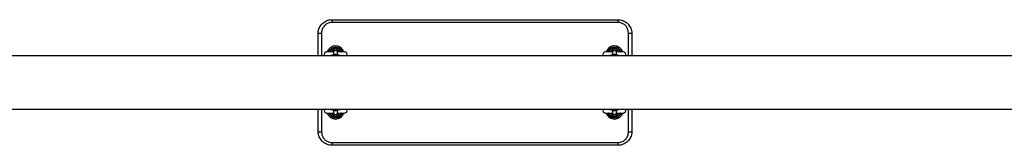
# Model space of a CAD drawing. Units: millimetres. Extents: x 4139 to 9969, y 334 to 10532.
# Drawn here: x 7145 to 8557, y 3994 to 4174 of the extents above; entities that cross this region are included whole.
import ezdxf

# ---------------------------------------------------------------- set-up
doc = ezdxf.new("R2010")
doc.units = ezdxf.units.MM
doc.header["$LTSCALE"] = 50

msp = doc.modelspace()

# ---------------------------------------------------------------- linework, layer by layer
at = {"color": 7, "linetype": 'Continuous', "lineweight": 25}
for p, q in [((7593.4, 4174.1), (7593.4, 4170.1)), ((7593.4, 4174.1), (8003.4, 4174.1)), ((8003.4, 4170.1), (7593.4, 4170.1)), ((8003.4, 4174.1), (8003.4, 4170.1)), ((7573.4, 4122.1), (7573.4, 4154.1)), ((8023.4, 4154.1), (8023.4, 4122.1)), ((7595.4, 4127.8), (7585.6, 4127.8)), ((7595.4, 4129.5), (7595.4, 4129.3)), ((7595.4, 4129.3), (7595.4, 4126.9)), ((7595.4, 4126.9), (7595.4, 4122.1)), ((7601.4, 4129.3), (7601.4, 4129.5)), ((7601.4, 4126.9), (7601.4, 4129.3)), ((7611.1, 4127.8), (7601.4, 4127.8)), ((7601.4, 4122.1), (7601.4, 4126.9)), ((7607, 4128), (7607, 4128)), ((7995.4, 4127.8), (7985.6, 4127.8)), ((7995.4, 4129.5), (7995.4, 4129.3)), ((7995.4, 4129.3), (7995.4, 4126.9)), ((7995.4, 4126.9), (7995.4, 4122.1)), ((8001.4, 4129.3), (8001.4, 4129.5)), ((8001.4, 4126.9), (8001.4, 4129.3)), ((8011.1, 4127.8), (8001.4, 4127.8)), ((8001.4, 4122.1), (8001.4, 4126.9)), ((8007, 4128), (8007, 4128)), ((9529.1, 4122.1), (7050.4, 4122.1)), ((7050.4, 4046), (9529.1, 4046)), ((7573.4, 4014.1), (7573.4, 4046)), ((7585.6, 4040.3), (7595.4, 4040.3)), ((7589.8, 4040.1), (7589.8, 4040.1)), ((7595.4, 4046), (7595.4, 4041.2)), ((7595.4, 4041.2), (7595.4, 4038.8)), ((7595.4, 4038.8), (7595.4, 4038.6)), ((7601.4, 4041.2), (7601.4, 4046)), ((7601.4, 4038.8), (7601.4, 4041.2)), ((7601.4, 4040.3), (7611.1, 4040.3)), ((7601.4, 4038.6), (7601.4, 4038.8)), ((7985.6, 4040.3), (7995.4, 4040.3)), ((7989.8, 4040.1), (7989.8, 4040.1)), ((7995.4, 4046), (7995.4, 4041.2)), ((7995.4, 4041.2), (7995.4, 4038.8)), ((7995.4, 4038.8), (7995.4, 4038.6)), ((8001.4, 4041.2), (8001.4, 4046)), ((8001.4, 4038.8), (8001.4, 4041.2)), ((8001.4, 4040.3), (8011.1, 4040.3)), ((8001.4, 4038.6), (8001.4, 4038.8)), ((8023.4, 4046), (8023.4, 4014.1)), ((7593.4, 3998), (8003.4, 3998)), ((7593.4, 3998), (7593.4, 3994.1)), ((8003.4, 3998), (8003.4, 3994.1)), ((8003.4, 3994.1), (7593.4, 3994.1))]:
    msp.add_line(p, q, dxfattribs=at)
at = {"color": 8, "linetype": 'Continuous', "lineweight": 25}
for p, q in [((7578.4, 4154.9), (7578.4, 4122.1)), ((8018.4, 4122.1), (8018.4, 4154.9)), ((7592.7, 4131.1), (7595.4, 4129.4)), ((7578.4, 4046), (7578.4, 4013.2)), ((8004.1, 4037), (8001.4, 4038.7)), ((8018.4, 4013.2), (8018.4, 4046))]:
    msp.add_line(p, q, dxfattribs=at)
at = {"color": 7, "linetype": 'Continuous', "lineweight": 25, "flags": 128}
for points in [[(7573.4, 4154.1), (7573.5, 4154.2), (7573.8, 4154.4), (7574.2, 4154.5), (7574.9, 4154.7), (7575.6, 4154.8), (7576.5, 4154.9), (7577.4, 4154.9), (7578.4, 4154.9)], [(8018.4, 4154.9), (8019.4, 4154.9), (8020.3, 4154.9), (8021.2, 4154.8), (8021.9, 4154.7), (8022.6, 4154.5), (8023, 4154.4), (8023.3, 4154.2), (8023.4, 4154.1)], [(7992.7, 4131.1), (7992.6, 4131.2), (7992.6, 4131.3), (7992.5, 4131.3), (7992.5, 4131.4), (7992.5, 4131.4), (7992.4, 4131.4), (7992.4, 4131.4), (7992.4, 4131.4)], [(8004.1, 4131.1), (8004.2, 4131.2), (8004.2, 4131.3), (8004.3, 4131.3), (8004.3, 4131.4), (8004.3, 4131.4), (8004.4, 4131.4), (8004.4, 4131.4), (8004.4, 4131.4)], [(7592.7, 4037), (7592.6, 4036.9), (7592.6, 4036.9), (7592.5, 4036.8), (7592.5, 4036.8), (7592.5, 4036.7), (7592.4, 4036.7), (7592.4, 4036.7), (7592.4, 4036.7)], [(7604.1, 4037), (7604.2, 4036.9), (7604.2, 4036.9), (7604.3, 4036.8), (7604.3, 4036.8), (7604.3, 4036.7), (7604.4, 4036.7), (7604.4, 4036.7), (7604.4, 4036.7)], [(7992.4, 4036.7), (7992.4, 4036.7), (7992.4, 4036.7), (7992.5, 4036.7), (7992.5, 4036.8), (7992.5, 4036.8), (7992.6, 4036.9), (7992.6, 4036.9), (7992.7, 4037)], [(8004.4, 4036.7), (8004.4, 4036.7), (8004.4, 4036.7), (8004.3, 4036.7), (8004.3, 4036.8), (8004.3, 4036.8), (8004.2, 4036.9), (8004.2, 4036.9), (8004.1, 4037)], [(7573.4, 4014.1), (7573.5, 4013.9), (7573.8, 4013.7), (7574.2, 4013.6), (7574.9, 4013.5), (7575.6, 4013.3), (7576.5, 4013.3), (7577.4, 4013.2), (7578.4, 4013.2)], [(8018.4, 4013.2), (8019.4, 4013.2), (8020.3, 4013.3), (8021.2, 4013.3), (8021.9, 4013.5), (8022.6, 4013.6), (8023, 4013.7), (8023.3, 4013.9), (8023.4, 4014.1)]]:
    msp.add_lwpolyline(points, dxfattribs=at)
at = {"color": 7, "linetype": 'Continuous', "lineweight": 25}
for centre, radius, start, end in [((7585.6, 4124.1), 3.75, 90, 211.3323), ((7598.4, 4124.1), 12.5, 17.4576, 162.5424), ((7598.4, 4124.1), 9.5, 51.0215, 128.9785), ((7656.8, 4183.3), 82.7, 218.8442, 219.1214), ((7598.4, 4124.1), 9.1, 51.0215, 128.9785), ((7598.4, 4129.5), 3, 0, 180), ((7598.4, 4121.6), 3, 11.0871, 169.3226), ((7540, 4183.3), 82.7, 320.8786, 321.1558), ((7611.1, 4124.1), 3.75, 328.6677, 90), ((7985.6, 4124.1), 3.75, 90, 211.3323), ((7998.4, 4124.1), 12.5, 17.4576, 162.5424), ((7998.4, 4124.1), 9.5, 51.0215, 128.9785), ((7998.4, 4124.1), 9.1, 51.0215, 128.9785), ((7998.4, 4129.5), 3, 0, 180), ((7998.4, 4121.6), 3, 9.5201, 168.9548), ((8011.1, 4124.1), 3.75, 328.6677, 90), ((7585.6, 4044.1), 3.75, 148.6677, 270), ((7598.4, 4044.1), 12.5, 197.4576, 342.5424), ((7598.4, 4046.6), 3, 190.702, 348.9548), ((7598.4, 4038.6), 3, 180, 0), ((7611.1, 4044.1), 3.75, 270, 31.3323), ((7985.6, 4044.1), 3.75, 148.6677, 270), ((7998.4, 4044.1), 12.5, 197.4576, 342.5424), ((7998.4, 4046.6), 3, 189.5201, 349.3226), ((7998.4, 4038.6), 3, 180, 0), ((8011.1, 4044.1), 3.75, 270, 31.3323), ((7598.4, 4044.1), 9.5, 231.0215, 308.9785), ((7598.4, 4044.1), 9.1, 231.0215, 308.9785), ((7998.4, 4044.1), 9.5, 231.0215, 308.9785), ((7998.4, 4044.1), 9.1, 231.0215, 308.9785)]:
    msp.add_arc(centre, radius, start, end, dxfattribs=at)
at = {"color": 8, "linetype": 'Continuous', "lineweight": 25}
for centre, radius, start, end in [((7598.4, 4124.1), 10.5, 20.9248, 159.0752), ((7589.4, 4128.2), 0.399, 285.0718, 335.298), ((7598.4, 4129.3), 3, 0.9488, 179.0512), ((7598.4, 4126.9), 3, 0.9488, 179.0512), ((7598.4, 4121.3), 3.02, 15.2474, 164.7526), ((7607.4, 4128.2), 0.399, 204.702, 254.9282), ((7998.4, 4124.1), 10.5, 20.9248, 159.0752), ((7989.4, 4128.2), 0.399, 285.0897, 335.2671), ((7998.4, 4129.3), 3, 0.9478, 179.0522), ((7998.4, 4126.9), 3, 0.9478, 179.0522), ((7998.4, 4121.3), 3.02, 15.2486, 164.7514), ((8007.4, 4128.2), 0.399, 204.712, 254.9182), ((7598.4, 4044.1), 10.5, 200.9248, 339.0752), ((7589.4, 4039.9), 0.399, 24.702, 74.9282), ((7598.4, 4041.3), 3, 180.9488, 359.0512), ((7598.4, 4038.9), 3, 180.9488, 359.0512), ((7598.4, 4046.8), 3.02, 195.2474, 344.7526), ((7607.4, 4039.9), 0.399, 105.0718, 155.298), ((7998.4, 4044.1), 10.5, 200.9248, 339.0752), ((7989.4, 4039.9), 0.399, 24.7329, 74.9103), ((7998.4, 4041.3), 3, 180.9478, 359.0522), ((7998.4, 4038.9), 3, 180.9478, 359.0522), ((7998.4, 4046.8), 3.02, 195.2486, 344.7514), ((8007.4, 4039.9), 0.399, 105.0818, 155.288)]:
    msp.add_arc(centre, radius, start, end, dxfattribs=at)
at = {"color": 7, "linetype": 'Continuous', "lineweight": 25}
for points, knots in [([(7573.4, 4154.1), (7573.4, 4155.2), (7573.6, 4157.5), (7574.5, 4160.8), (7575.9, 4163.9), (7577.8, 4166.8), (7580.2, 4169.2), (7583, 4171.3), (7586.1, 4172.8), (7589.5, 4173.8), (7592, 4174), (7593.4, 4174.1)], [0, 0, 0, 0, 0.107809, 0.218782, 0.326673, 0.437752, 0.545404, 0.656287, 0.762395, 0.871668, 1, 1, 1, 1]), ([(7593.4, 4170.1), (7592.4, 4170.1), (7590.5, 4169.9), (7587.9, 4169.1), (7585.6, 4168), (7583.5, 4166.5), (7581.7, 4164.6), (7580.3, 4162.4), (7579.2, 4160), (7578.5, 4157.5), (7578.4, 4155.8), (7578.4, 4154.9)], [0, 0, 0, 0, 0.127063, 0.233982, 0.340914, 0.45007, 0.559245, 0.669299, 0.779364, 0.889681, 1, 1, 1, 1]), ([(8003.4, 4174.1), (8004.5, 4174), (8006.7, 4173.9), (8009.9, 4173.1), (8013, 4171.7), (8015.7, 4169.9), (8018.2, 4167.7), (8020.2, 4165), (8021.8, 4162.1), (8023.1, 4158.4), (8023.3, 4155.7), (8023.4, 4154.1)], [0, 0, 0, 0, 0.103648, 0.210275, 0.313712, 0.420058, 0.524357, 0.631571, 0.737771, 0.847003, 1, 1, 1, 1]), ([(8018.4, 4154.9), (8018.3, 4156.1), (8018.2, 4158.2), (8017.2, 4161), (8016, 4163.2), (8014.5, 4165.2), (8012.7, 4167), (8010.6, 4168.3), (8008.3, 4169.3), (8005.9, 4170), (8004.2, 4170.1), (8003.4, 4170.1)], [0, 0, 0, 0, 0.1543391, 0.2627758, 0.3712034, 0.4771036, 0.5829908, 0.6873559, 0.7917078, 0.8958562, 1, 1, 1, 1]), ([(7589.8, 4128), (7589.8, 4128), (7589.8, 4128), (7589.8, 4128), (7589.8, 4128), (7589.8, 4128), (7589.7, 4128), (7589.7, 4127.9), (7589.6, 4127.8), (7589.5, 4127.8), (7589.4, 4127.8), (7589.4, 4127.8)], [0, 0, 0, 0, 0.175071, 0.234765, 0.269352, 0.297691, 0.339684, 0.513611, 0.711991, 0.932328, 1, 1, 1, 1]), ([(7589.8, 4128), (7589.9, 4128.3), (7590.3, 4129), (7591.1, 4130.3), (7592, 4131.1), (7592.4, 4131.4)], [0, 0, 0, 0, 0.29708, 0.647585, 1, 1, 1, 1]), ([(7595.5, 4123.3), (7595.1, 4123.3), (7594.1, 4123.2), (7592.8, 4122.9), (7591.7, 4122.6), (7591.1, 4122.3), (7590.8, 4122.1)], [0, 0, 0, 0, 0.22918, 0.502051, 0.798228, 1, 1, 1, 1]), ([(7606, 4122.1), (7605.8, 4122.2), (7605.4, 4122.5), (7604.5, 4122.8), (7603.3, 4123), (7602.2, 4123.2), (7601.6, 4123.3), (7601.4, 4123.3)], [0, 0, 0, 0, 0.112761, 0.351934, 0.641176, 0.906825, 1, 1, 1, 1]), ([(7604.4, 4131.4), (7604.8, 4131.1), (7605.6, 4130.3), (7606.5, 4129), (7606.9, 4128.3), (7607, 4128)], [0, 0, 0, 0, 0.352415, 0.70292, 1, 1, 1, 1]), ([(7607.4, 4127.8), (7607.4, 4127.8), (7607.3, 4127.8), (7607.2, 4127.9), (7607.1, 4127.9), (7607.1, 4127.9), (7607.1, 4128), (7607, 4128), (7607, 4128), (7607, 4128), (7607, 4128), (7607, 4128), (7607, 4128)], [0, 0, 0, 0, 0.196059, 0.401008, 0.574125, 0.716087, 0.824578, 0.884118, 0.916339, 0.942773, 0.979888, 1, 1, 1, 1]), ([(7989.8, 4128), (7989.8, 4128), (7989.8, 4128), (7989.8, 4128), (7989.8, 4128), (7989.8, 4128), (7989.7, 4128), (7989.7, 4127.9), (7989.6, 4127.8), (7989.5, 4127.8), (7989.4, 4127.8), (7989.4, 4127.8)], [0, 0, 0, 0, 0.175064, 0.234755, 0.269323, 0.297692, 0.339638, 0.51362, 0.711908, 0.932235, 1, 1, 1, 1]), ([(7989.8, 4128), (7989.9, 4128.3), (7990.3, 4129), (7991.1, 4130.3), (7992, 4131.1), (7992.4, 4131.4)], [0, 0, 0, 0, 0.29708, 0.647585, 1, 1, 1, 1]), ([(7995.5, 4123.3), (7995.1, 4123.3), (7994.1, 4123.2), (7992.8, 4122.9), (7991.7, 4122.6), (7991.1, 4122.3), (7990.8, 4122.1)], [0, 0, 0, 0, 0.229189, 0.502051, 0.798235, 1, 1, 1, 1]), ([(8006, 4122.1), (8005.8, 4122.2), (8005.4, 4122.5), (8004.5, 4122.8), (8003.3, 4123), (8002.2, 4123.2), (8001.6, 4123.3), (8001.4, 4123.3)], [0, 0, 0, 0, 0.11973, 0.35703, 0.643997, 0.907558, 1, 1, 1, 1]), ([(8004.4, 4131.4), (8004.8, 4131.1), (8005.6, 4130.3), (8006.5, 4129), (8006.9, 4128.3), (8007, 4128)], [0, 0, 0, 0, 0.352415, 0.70292, 1, 1, 1, 1]), ([(8007.4, 4127.8), (8007.4, 4127.8), (8007.3, 4127.8), (8007.2, 4127.9), (8007.1, 4127.9), (8007.1, 4127.9), (8007.1, 4128), (8007, 4128), (8007, 4128), (8007, 4128), (8007, 4128), (8007, 4128), (8007, 4128)], [0, 0, 0, 0, 0.196036, 0.401078, 0.574175, 0.71612, 0.824598, 0.884132, 0.916349, 0.94278, 0.979891, 1, 1, 1, 1]), ([(7589.4, 4040.3), (7589.4, 4040.3), (7589.5, 4040.3), (7589.6, 4040.3), (7589.7, 4040.2), (7589.7, 4040.2), (7589.7, 4040.1), (7589.8, 4040.1), (7589.8, 4040.1), (7589.8, 4040.1), (7589.8, 4040.1), (7589.8, 4040.1), (7589.8, 4040.1)], [0, 0, 0, 0, 0.196059, 0.401008, 0.574125, 0.716087, 0.824578, 0.884118, 0.916339, 0.942773, 0.979888, 1, 1, 1, 1]), ([(7592.4, 4036.7), (7592, 4037.1), (7591.1, 4037.8), (7590.3, 4039.1), (7589.9, 4039.8), (7589.8, 4040.1)], [0, 0, 0, 0, 0.352415, 0.70292, 1, 1, 1, 1]), ([(7590.8, 4046), (7591, 4045.9), (7591.4, 4045.7), (7592.3, 4045.4), (7593.5, 4045.1), (7594.5, 4044.9), (7595.2, 4044.8), (7595.4, 4044.8)], [0, 0, 0, 0, 0.112761, 0.351934, 0.641176, 0.906825, 1, 1, 1, 1]), ([(7601.3, 4044.8), (7601.7, 4044.9), (7602.7, 4045), (7604, 4045.2), (7605.1, 4045.5), (7605.7, 4045.9), (7606, 4046)], [0, 0, 0, 0, 0.229189, 0.502051, 0.798228, 1, 1, 1, 1]), ([(7607, 4040.1), (7606.9, 4039.8), (7606.5, 4039.1), (7605.6, 4037.8), (7604.8, 4037.1), (7604.4, 4036.7)], [0, 0, 0, 0, 0.29708, 0.647585, 1, 1, 1, 1]), ([(7607, 4040.1), (7607, 4040.1), (7607, 4040.1), (7607, 4040.1), (7607, 4040.1), (7607, 4040.1), (7607.1, 4040.2), (7607.1, 4040.2), (7607.2, 4040.3), (7607.3, 4040.3), (7607.4, 4040.3), (7607.4, 4040.3)], [0, 0, 0, 0, 0.175071, 0.234765, 0.269352, 0.297691, 0.339684, 0.513611, 0.711991, 0.932328, 1, 1, 1, 1]), ([(7989.4, 4040.3), (7989.4, 4040.3), (7989.5, 4040.3), (7989.6, 4040.3), (7989.7, 4040.2), (7989.7, 4040.2), (7989.7, 4040.1), (7989.8, 4040.1), (7989.8, 4040.1), (7989.8, 4040.1), (7989.8, 4040.1), (7989.8, 4040.1), (7989.8, 4040.1)], [0, 0, 0, 0, 0.1960438, 0.4010927, 0.5740925, 0.7160425, 0.8246005, 0.8841363, 0.9163547, 0.9427864, 0.9798819, 1, 1, 1, 1]), ([(7992.4, 4036.7), (7992, 4037.1), (7991.1, 4037.8), (7990.3, 4039.1), (7989.9, 4039.8), (7989.8, 4040.1)], [0, 0, 0, 0, 0.352415, 0.70292, 1, 1, 1, 1]), ([(7990.8, 4046.1), (7990.9, 4046), (7991.4, 4045.7), (7992.3, 4045.4), (7993.5, 4045.1), (7994.5, 4044.9), (7995.2, 4044.8), (7995.4, 4044.8)], [0, 0, 0, 0, 0.1280787, 0.3631211, 0.6473736, 0.9084348, 1, 1, 1, 1]), ([(8001.3, 4044.8), (8001.7, 4044.9), (8002.7, 4045), (8004, 4045.2), (8005.1, 4045.6), (8005.8, 4045.8), (8006.1, 4046.1), (8006.1, 4046.1)], [0, 0, 0, 0, 0.223777, 0.4901963, 0.7793861, 0.9929651, 1, 1, 1, 1]), ([(8007, 4040.1), (8006.9, 4039.8), (8006.5, 4039.1), (8005.6, 4037.8), (8004.8, 4037.1), (8004.4, 4036.7)], [0, 0, 0, 0, 0.29708, 0.647585, 1, 1, 1, 1]), ([(8007, 4040.1), (8007, 4040.1), (8007, 4040.1), (8007, 4040.1), (8007, 4040.1), (8007, 4040.1), (8007.1, 4040.2), (8007.1, 4040.2), (8007.2, 4040.3), (8007.3, 4040.3), (8007.4, 4040.3), (8007.4, 4040.3)], [0, 0, 0, 0, 0.175062, 0.23476, 0.269328, 0.297697, 0.339642, 0.513623, 0.71191, 0.932236, 1, 1, 1, 1]), ([(7593.4, 3994.1), (7592.3, 3994.1), (7590.1, 3994.2), (7586.9, 3995.1), (7583.8, 3996.4), (7581.1, 3998.2), (7578.6, 4000.5), (7576.6, 4003.1), (7575, 4006.1), (7573.7, 4009.7), (7573.5, 4012.5), (7573.4, 4014.1)], [0, 0, 0, 0, 0.103649, 0.210277, 0.313712, 0.42006, 0.524357, 0.631572, 0.737772, 0.847003, 1, 1, 1, 1]), ([(7578.4, 4013.2), (7578.5, 4012), (7578.6, 4009.9), (7579.6, 4007.1), (7580.7, 4004.9), (7582.3, 4002.9), (7584.1, 4001.2), (7586.2, 3999.8), (7588.5, 3998.8), (7590.9, 3998.1), (7592.6, 3998.1), (7593.4, 3998)], [0, 0, 0, 0, 0.154339, 0.262775, 0.371203, 0.477104, 0.582989, 0.687354, 0.791706, 0.895856, 1, 1, 1, 1]), ([(8023.4, 4014.1), (8023.3, 4012.9), (8023.2, 4010.7), (8022.3, 4007.3), (8020.9, 4004.2), (8019, 4001.4), (8016.6, 3998.9), (8013.8, 3996.9), (8010.7, 3995.4), (8007.2, 3994.3), (8004.7, 3994.1), (8003.4, 3994.1)], [0, 0, 0, 0, 0.107809, 0.218782, 0.326673, 0.437753, 0.545406, 0.656286, 0.762395, 0.871668, 1, 1, 1, 1]), ([(8003.4, 3998), (8004.4, 3998.1), (8006.3, 3998.2), (8008.9, 3999), (8011.2, 4000.1), (8013.3, 4001.7), (8015.1, 4003.5), (8016.5, 4005.7), (8017.6, 4008.1), (8018.3, 4010.6), (8018.4, 4012.3), (8018.4, 4013.2)], [0, 0, 0, 0, 0.127061, 0.2339798, 0.340912, 0.4500698, 0.5592447, 0.6692975, 0.7793636, 0.8896811, 1, 1, 1, 1])]:
    msp.add_open_spline(points, degree=3, knots=knots, dxfattribs=at)
at = {"color": 8, "linetype": 'Continuous', "lineweight": 25}
for points, knots in [([(7592.7, 4131.1), (7592.3, 4130.8), (7591.5, 4130.1), (7590.7, 4129), (7590.3, 4128.2), (7590.2, 4127.9), (7590.1, 4127.8)], [0, 0, 0, 0, 0.305652, 0.609877, 0.908812, 1, 1, 1, 1]), ([(7601.4, 4129.5), (7601.7, 4129.6), (7602.5, 4130.2), (7603.4, 4130.7), (7604.1, 4131.1)], [0, 0, 0, 0, 0.25944, 1, 1, 1, 1]), ([(7606.7, 4127.8), (7606.6, 4127.9), (7606.5, 4128.2), (7606.1, 4129), (7605.3, 4130.1), (7604.5, 4130.8), (7604.1, 4131.1)], [0, 0, 0, 0, 0.08949, 0.388982, 0.693769, 1, 1, 1, 1]), ([(7992.7, 4131.1), (7992.3, 4130.8), (7991.5, 4130.1), (7990.7, 4129), (7990.3, 4128.2), (7990.2, 4127.9), (7990.1, 4127.8)], [0, 0, 0, 0, 0.305653, 0.609873, 0.908813, 1, 1, 1, 1]), ([(7992.7, 4131.1), (7993.3, 4130.7), (7994.2, 4130.1), (7995.1, 4129.6), (7995.4, 4129.5)], [0, 0, 0, 0, 0.749074, 1, 1, 1, 1]), ([(8001.4, 4129.4), (8002.1, 4129.9), (8003, 4130.5), (8003.9, 4131), (8004.1, 4131.1)], [0, 0, 0, 0, 0.77801, 1, 1, 1, 1]), ([(8006.7, 4127.8), (8006.6, 4127.9), (8006.5, 4128.2), (8006.1, 4129), (8005.3, 4130.1), (8004.5, 4130.8), (8004.1, 4131.1)], [0, 0, 0, 0, 0.08949, 0.388986, 0.693775, 1, 1, 1, 1]), ([(7590.1, 4040.3), (7590.2, 4040.2), (7590.3, 4040), (7590.7, 4039.1), (7591.5, 4038), (7592.3, 4037.3), (7592.7, 4037)], [0, 0, 0, 0, 0.08949, 0.388983, 0.693777, 1, 1, 1, 1]), ([(7595.4, 4038.7), (7594.7, 4038.2), (7593.8, 4037.6), (7592.9, 4037.1), (7592.7, 4037)], [0, 0, 0, 0, 0.77801, 1, 1, 1, 1]), ([(7604.1, 4037), (7603.4, 4037.4), (7602.5, 4038), (7601.6, 4038.6), (7601.4, 4038.7)], [0, 0, 0, 0, 0.738574, 1, 1, 1, 1]), ([(7604.1, 4037), (7604.5, 4037.3), (7605.3, 4038), (7606.1, 4039.1), (7606.5, 4040), (7606.6, 4040.2), (7606.7, 4040.3)], [0, 0, 0, 0, 0.30566, 0.609878, 0.908812, 1, 1, 1, 1]), ([(7990.1, 4040.3), (7990.2, 4040.2), (7990.3, 4040), (7990.7, 4039.1), (7991.5, 4038), (7992.3, 4037.3), (7992.7, 4037)], [0, 0, 0, 0, 0.089488, 0.388987, 0.693776, 1, 1, 1, 1]), ([(7995.4, 4038.7), (7995.1, 4038.5), (7994.2, 4038), (7993.3, 4037.4), (7992.7, 4037)], [0, 0, 0, 0, 0.2594243, 1, 1, 1, 1]), ([(8004.1, 4037), (8004.5, 4037.3), (8005.3, 4038), (8006.1, 4039.1), (8006.5, 4040), (8006.6, 4040.2), (8006.7, 4040.3)], [0, 0, 0, 0, 0.305654, 0.609874, 0.908811, 1, 1, 1, 1])]:
    msp.add_open_spline(points, degree=3, knots=knots, dxfattribs=at)

doc.saveas('drawing.dxf')
